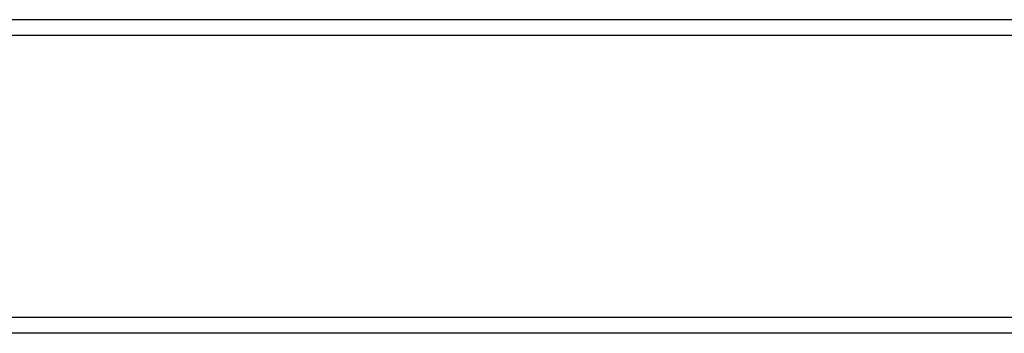
# Model space of a CAD drawing. Units: millimetres. Extents: x -16606 to 355047, y -3372 to 18187.
# Drawn here: x 14431 to 14683, y 9523 to 9603 of the extents above; entities that cross this region are included whole.
import ezdxf

# ---------------------------------------------------------------- set-up
doc = ezdxf.new("R2010")
doc.units = ezdxf.units.MM
doc.layers.add('VP-EQ', color=7, linetype='Continuous', true_color=0x8a3492)

# ---------------------------------------------------------------- blocks, each defined once
blk = doc.blocks.new('2408A')
at = {"layer": 'VP-EQ', "color": 0}
for p, q in [((12315.242, 157.624), (12277.674, 157.624)), ((12315.242, 157.624), (12277.674, 157.624)), ((12319.885, 157.224), (12277.674, 157.224)), ((12319.885, 157.224), (12277.674, 157.224)), ((12319.885, 150.024), (12277.674, 150.024)), ((12319.885, 150.024), (12277.674, 150.024)), ((12315.242, 149.624), (12277.674, 149.624)), ((12315.242, 149.624), (12277.674, 149.624))]:
    blk.add_line(p, q, dxfattribs=at)
blk = doc.blocks.new('VPL-19-2408A')
at = {"layer": 'VP-EQ', "color": 0, "xscale": 10, "yscale": 10, "zscale": 10}
blk.add_blockref('2408A', (-108458.06, 8026.28), dxfattribs=at)

msp = doc.modelspace()

# ---------------------------------------------------------------- block references
msp.add_blockref('VPL-19-2408A', (0, 0))

doc.saveas('drawing.dxf')
